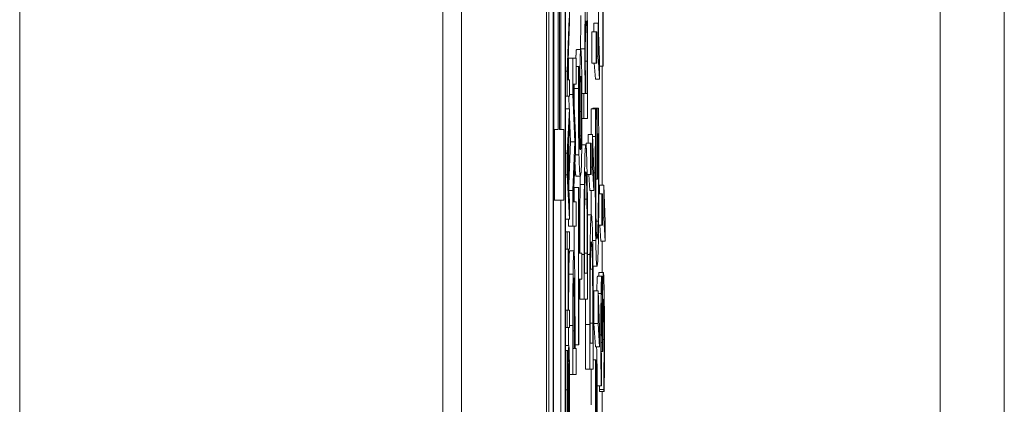
# Model space of a CAD drawing. Units: inches. Extents: x 0.1 to 10.9, y 0.1 to 8.4.
# Drawn here: x 5.9 to 5.9, y 4.6 to 4.6 of the extents above; entities that cross this region are included whole.
import ezdxf

# ---------------------------------------------------------------- set-up
doc = ezdxf.new("R2010")
doc.units = ezdxf.units.IN
doc.header["$MEASUREMENT"] = 0
doc.layers.add('Visible (ANSI)', color=7, linetype='Continuous', lineweight=5)
doc.layers.add('Visible Narrow (ANSI)', color=7, linetype='Continuous', lineweight=5)

msp = doc.modelspace()

# ---------------------------------------------------------------- linework, layer by layer
at = {"layer": 'Visible (ANSI)'}
for p, q in [((5.905879, 5.043076), (5.905879, 4.386826)), ((5.910253, 5.043076), (5.910253, 4.386826)), ((5.910377, 4.528946), (5.910377, 5.032822)), ((5.910596, 5.032822), (5.910596, 4.528946)), ((5.911226, 4.528946), (5.911226, 5.032822)), ((5.910611, 4.529801), (5.910611, 5.031967)), ((5.911211, 5.031967), (5.911211, 4.529801)), ((5.933802, 4.965338), (5.933802, 4.466012)), ((5.910637, 4.589407), (5.910637, 4.601993)), ((5.910856, 4.601993), (5.910856, 4.589407)), ((5.910913, 4.589407), (5.910913, 4.601993)), ((5.910992, 4.589407), (5.910992, 4.601993)), ((5.912924, 4.59446), (5.912924, 4.59647)), ((5.913143, 4.59647), (5.913143, 4.592662)), ((5.913164, 4.592662), (5.913164, 4.59647)), ((5.911436, 4.594951), (5.911436, 4.595962)), ((5.911411, 4.595121), (5.911318, 4.59239)), ((5.911334, 4.591951), (5.911436, 4.594951)), ((5.912689, 4.594415), (5.912689, 4.594864)), ((5.912689, 4.594864), (5.912907, 4.594864)), ((5.912985, 4.592972), (5.912907, 4.594864)), ((5.912907, 4.594864), (5.912907, 4.593176)), ((5.912591, 4.592801), (5.912591, 4.594415)), ((5.912591, 4.594415), (5.912809, 4.594415)), ((5.912843, 4.594415), (5.912809, 4.594415)), ((5.912809, 4.594415), (5.912809, 4.592801)), ((5.912843, 4.592801), (5.912843, 4.594415)), ((5.911798, 4.593518), (5.912017, 4.593518)), ((5.91139, 4.591951), (5.91139, 4.593062)), ((5.91139, 4.593062), (5.911609, 4.593062)), ((5.911784, 4.593062), (5.911609, 4.593062)), ((5.911609, 4.593062), (5.911609, 4.591203)), ((5.911784, 4.591724), (5.911784, 4.593062)), ((5.912591, 4.592801), (5.912809, 4.592801)), ((5.912766, 4.591985), (5.912713, 4.592801)), ((5.912809, 4.592801), (5.912843, 4.592801)), ((5.912843, 4.593176), (5.912907, 4.593176)), ((5.912907, 4.593176), (5.912985, 4.591985)), ((5.912985, 4.591985), (5.912985, 4.592972)), ((5.911226, 4.59239), (5.911318, 4.59239)), ((5.911318, 4.59239), (5.911318, 4.59111)), ((5.911784, 4.592646), (5.911897, 4.592646)), ((5.91192, 4.592646), (5.911897, 4.592646)), ((5.91192, 4.592589), (5.91192, 4.592646)), ((5.912985, 4.592662), (5.913143, 4.592662)), ((5.913117, 4.586538), (5.913117, 4.592662)), ((5.913143, 4.592662), (5.913164, 4.592662)), ((5.911436, 4.591951), (5.911334, 4.591951)), ((5.911436, 4.59111), (5.911436, 4.591951)), ((5.911736, 4.589099), (5.911633, 4.591724)), ((5.911633, 4.591724), (5.911784, 4.591724)), ((5.912766, 4.591985), (5.912985, 4.591985)), ((5.911436, 4.591203), (5.911609, 4.591203)), ((5.911609, 4.591203), (5.911707, 4.588773)), ((5.912075, 4.591243), (5.912179, 4.591243)), ((5.912179, 4.591243), (5.912179, 4.589971)), ((5.912245, 4.591243), (5.912179, 4.591243)), ((5.912339, 4.591243), (5.912263, 4.591243)), ((5.912363, 4.591162), (5.912357, 4.591243)), ((5.911226, 4.59111), (5.911318, 4.59111)), ((5.911318, 4.59111), (5.911436, 4.59111)), ((5.91142, 4.590467), (5.911394, 4.59111)), ((5.912363, 4.589971), (5.912363, 4.591162)), ((5.911226, 4.590467), (5.911436, 4.590467)), ((5.911436, 4.590467), (5.911318, 4.588181)), ((5.911436, 4.589516), (5.911436, 4.590467)), ((5.912559, 4.590461), (5.912777, 4.590461)), ((5.912634, 4.590461), (5.912634, 4.590501)), ((5.912634, 4.590501), (5.912853, 4.590501)), ((5.912806, 4.590461), (5.912777, 4.590461)), ((5.912806, 4.590346), (5.912806, 4.590461)), ((5.912929, 4.590501), (5.912853, 4.590501)), ((5.912853, 4.590501), (5.912853, 4.586848)), ((5.911488, 4.588773), (5.911436, 4.590065)), ((5.912077, 4.589971), (5.912179, 4.589971)), ((5.912179, 4.589971), (5.912363, 4.589971)), ((5.910611, 4.589407), (5.910669, 4.589407)), ((5.910856, 4.589407), (5.910669, 4.589407)), ((5.910669, 4.589407), (5.910669, 4.585773)), ((5.911146, 4.589407), (5.910913, 4.589407)), ((5.911146, 4.585773), (5.911146, 4.589407)), ((5.911403, 4.588901), (5.911436, 4.589516)), ((5.912873, 4.586848), (5.912873, 4.58918)), ((5.912873, 4.58918), (5.912919, 4.58918)), ((5.911403, 4.586312), (5.911403, 4.588901)), ((5.911403, 4.586587), (5.911488, 4.588773)), ((5.911488, 4.588773), (5.911707, 4.588773)), ((5.911707, 4.588773), (5.911609, 4.586261)), ((5.911736, 4.588283), (5.911736, 4.589099)), ((5.912301, 4.58843), (5.912301, 4.588699)), ((5.912301, 4.588699), (5.91252, 4.588699)), ((5.9124, 4.588699), (5.9124, 4.589148)), ((5.9124, 4.589148), (5.912618, 4.589148)), ((5.912554, 4.588699), (5.91252, 4.588699)), ((5.91252, 4.588699), (5.91252, 4.587085)), ((5.912554, 4.587085), (5.912554, 4.588699)), ((5.912618, 4.589148), (5.912618, 4.58746)), ((5.912696, 4.587256), (5.912618, 4.589148)), ((5.912623, 4.589033), (5.912767, 4.589033)), ((5.911226, 4.588181), (5.911318, 4.588181)), ((5.911318, 4.588181), (5.911318, 4.587071)), ((5.911334, 4.587604), (5.911389, 4.588653)), ((5.911389, 4.588653), (5.911389, 4.58656)), ((5.911633, 4.585682), (5.911736, 4.588283)), ((5.912069, 4.588618), (5.912275, 4.588618)), ((5.911389, 4.58656), (5.911334, 4.587604)), ((5.912554, 4.58746), (5.912618, 4.58746)), ((5.912618, 4.58746), (5.912696, 4.586269)), ((5.912696, 4.586269), (5.912696, 4.587256)), ((5.911226, 4.587071), (5.911318, 4.587071)), ((5.911318, 4.587071), (5.911436, 4.584785)), ((5.911778, 4.586995), (5.911996, 4.586995)), ((5.912341, 4.587085), (5.91252, 4.587085)), ((5.912477, 4.586269), (5.912424, 4.587085)), ((5.91252, 4.587085), (5.912554, 4.587085)), ((5.912783, 4.586848), (5.912853, 4.586848)), ((5.912853, 4.586848), (5.912873, 4.586848)), ((5.911436, 4.585697), (5.911403, 4.586312)), ((5.911406, 4.586261), (5.911609, 4.586261)), ((5.911609, 4.586261), (5.911609, 4.584434)), ((5.911679, 4.585682), (5.911679, 4.586424)), ((5.911679, 4.586424), (5.911898, 4.586424)), ((5.911919, 4.586424), (5.911898, 4.586424)), ((5.911898, 4.586424), (5.911898, 4.578335)), ((5.911919, 4.583048), (5.911919, 4.586424)), ((5.912477, 4.586269), (5.912696, 4.586269)), ((5.912978, 4.58609), (5.912978, 4.586538)), ((5.912978, 4.586538), (5.913197, 4.586538)), ((5.913197, 4.586538), (5.913197, 4.58485)), ((5.913274, 4.584646), (5.913197, 4.586538)), ((5.910611, 4.585773), (5.910669, 4.585773)), ((5.910669, 4.585773), (5.911146, 4.585773)), ((5.910992, 4.557709), (5.910992, 4.585773)), ((5.911436, 4.584785), (5.911436, 4.585697)), ((5.911784, 4.585682), (5.911633, 4.585682)), ((5.911784, 4.584434), (5.911784, 4.585682)), ((5.912219, 4.585821), (5.912331, 4.585821)), ((5.912943, 4.58609), (5.913098, 4.58609)), ((5.913132, 4.58609), (5.913098, 4.58609)), ((5.913098, 4.58609), (5.913098, 4.584475)), ((5.913132, 4.584475), (5.913132, 4.58609)), ((5.911226, 4.584785), (5.911436, 4.584785)), ((5.91139, 4.584434), (5.91139, 4.584785)), ((5.91236, 4.585013), (5.912564, 4.585013)), ((5.912801, 4.584687), (5.912906, 4.584687)), ((5.913132, 4.58485), (5.913197, 4.58485)), ((5.913197, 4.58485), (5.913274, 4.58366)), ((5.913274, 4.58366), (5.913274, 4.584646)), ((5.911226, 4.584142), (5.911318, 4.584142)), ((5.911436, 4.584142), (5.911318, 4.584142)), ((5.911318, 4.584142), (5.911318, 4.583241)), ((5.91139, 4.584434), (5.911609, 4.584434)), ((5.911436, 4.583241), (5.911436, 4.584142)), ((5.911609, 4.584434), (5.911784, 4.584434)), ((5.911679, 4.583014), (5.911679, 4.584434)), ((5.912933, 4.584475), (5.913098, 4.584475)), ((5.913055, 4.58366), (5.913002, 4.584475)), ((5.913098, 4.584475), (5.913132, 4.584475)), ((5.913055, 4.58366), (5.913274, 4.58366)), ((5.913117, 4.582053), (5.913117, 4.58366)), ((5.911226, 4.583241), (5.911318, 4.583241)), ((5.911318, 4.583241), (5.911364, 4.583241)), ((5.911364, 4.583241), (5.911364, 4.580119)), ((5.911378, 4.580119), (5.911378, 4.583241)), ((5.911378, 4.583241), (5.911436, 4.583241)), ((5.911443, 4.583162), (5.911662, 4.583162)), ((5.912074, 4.583048), (5.911919, 4.583048)), ((5.912074, 4.581711), (5.912074, 4.583048)), ((5.912187, 4.582975), (5.912187, 4.580683)), ((5.912207, 4.582021), (5.912207, 4.58304)), ((5.912343, 4.58304), (5.912343, 4.582021)), ((5.912363, 4.580683), (5.912363, 4.582999)), ((5.912508, 4.582216), (5.91262, 4.582216)), ((5.912643, 4.582371), (5.912853, 4.582371)), ((5.911919, 4.578335), (5.911919, 4.581711)), ((5.911919, 4.581711), (5.912074, 4.581711)), ((5.911968, 4.580683), (5.911968, 4.581711)), ((5.912343, 4.582021), (5.912207, 4.582021)), ((5.912875, 4.581858), (5.913093, 4.581858)), ((5.912959, 4.582053), (5.913178, 4.582053)), ((5.911638, 4.581197), (5.911689, 4.581197)), ((5.912689, 4.579419), (5.912689, 4.581107)), ((5.912689, 4.581107), (5.912907, 4.581107)), ((5.912985, 4.579216), (5.912907, 4.581107)), ((5.912907, 4.581107), (5.912907, 4.579419)), ((5.911968, 4.580683), (5.912187, 4.580683)), ((5.912187, 4.580683), (5.912363, 4.580683)), ((5.911226, 4.580119), (5.911318, 4.580119)), ((5.911364, 4.580119), (5.911318, 4.580119)), ((5.911318, 4.580119), (5.911318, 4.579218)), ((5.911436, 4.580119), (5.911378, 4.580119)), ((5.911436, 4.579218), (5.911436, 4.580119)), ((5.913134, 4.579998), (5.913133, 4.579998)), ((5.911226, 4.579218), (5.911318, 4.579218)), ((5.911318, 4.579218), (5.911436, 4.579218)), ((5.91139, 4.5783), (5.91139, 4.579218)), ((5.911609, 4.57933), (5.911609, 4.576802)), ((5.911629, 4.578139), (5.911629, 4.579248)), ((5.911699, 4.579053), (5.911699, 4.578139)), ((5.911719, 4.578139), (5.911719, 4.579273)), ((5.912258, 4.577079), (5.912258, 4.579371)), ((5.912476, 4.579371), (5.912476, 4.577079)), ((5.912496, 4.578417), (5.912496, 4.579436)), ((5.912632, 4.579436), (5.912632, 4.578417)), ((5.912652, 4.577079), (5.912652, 4.579395)), ((5.912766, 4.578229), (5.912689, 4.579419)), ((5.912689, 4.579419), (5.912907, 4.579419)), ((5.912907, 4.579419), (5.912985, 4.578229)), ((5.912985, 4.578229), (5.912985, 4.579216)), ((5.913145, 4.577992), (5.913145, 4.578563)), ((5.911226, 4.5783), (5.911402, 4.5783)), ((5.911226, 4.578036), (5.911323, 4.578036)), ((5.911342, 4.578036), (5.911323, 4.578036)), ((5.911342, 4.57797), (5.911342, 4.578036)), ((5.911699, 4.578139), (5.911629, 4.578139)), ((5.911719, 4.578335), (5.911898, 4.578335)), ((5.911784, 4.578139), (5.911719, 4.578139)), ((5.911784, 4.576802), (5.911784, 4.578139)), ((5.911898, 4.578335), (5.911919, 4.578335)), ((5.912632, 4.578417), (5.912496, 4.578417)), ((5.912766, 4.578229), (5.912985, 4.578229)), ((5.913125, 4.578441), (5.913125, 4.577992)), ((5.912652, 4.577552), (5.912765, 4.577552)), ((5.912786, 4.577552), (5.912765, 4.577552)), ((5.912765, 4.577552), (5.912765, 4.571534)), ((5.912786, 4.572872), (5.912786, 4.577552)), ((5.913073, 4.577992), (5.913125, 4.577992)), ((5.913125, 4.577992), (5.913145, 4.577992)), ((5.912258, 4.577079), (5.912476, 4.577079)), ((5.912476, 4.577079), (5.912652, 4.577079)), ((5.912547, 4.575244), (5.912547, 4.577079)), ((5.912786, 4.577356), (5.912836, 4.577356)), ((5.912856, 4.577356), (5.912836, 4.577356)), ((5.912836, 4.577356), (5.912836, 4.572872)), ((5.912856, 4.572872), (5.912856, 4.577356)), ((5.911436, 4.576802), (5.911609, 4.576802)), ((5.911609, 4.576802), (5.911784, 4.576802)), ((5.912856, 4.576215), (5.913062, 4.576215)), ((5.912979, 4.575938), (5.912979, 4.576035)), ((5.912979, 4.576035), (5.913198, 4.576035)), ((5.913062, 4.576215), (5.913087, 4.576215)), ((5.913087, 4.576215), (5.913087, 4.576296)), ((5.913198, 4.576035), (5.913198, 4.575938)), ((5.912979, 4.575938), (5.913198, 4.575938)), ((5.913117, 4.574168), (5.913117, 4.575938)), ((5.913198, 4.575938), (5.913223, 4.575938))]:
    msp.add_line(p, q, dxfattribs=at)
for points, degree, knots in [([(5.912295, 4.596299), (5.912287, 4.596299), (5.912279, 4.596268), (5.912266, 4.596117), (5.912259, 4.59601), (5.912247, 4.595669), (5.912242, 4.595455), (5.912235, 4.595048), (5.912232, 4.594807), (5.912228, 4.594222), (5.912227, 4.593889), (5.912227, 4.593551)], 3, [-0.05021074, -0.05021074, -0.05021074, -0.05021074, -0.04020595, -0.04020595, -0.0316505, -0.0316505, -0.02205921, -0.02205921, -0.01178577, -0.01178577, 0, 0, 0, 0]), ([(5.912366, 4.593151), (5.912366, 4.593343), (5.912366, 4.593533), (5.912365, 4.593901), (5.912364, 4.594076), (5.91236, 4.594596), (5.912356, 4.594901), (5.912347, 4.595421), (5.91234, 4.595727), (5.912319, 4.596208), (5.912307, 4.596299), (5.912295, 4.596299)], 3, [-0.09082599, -0.09082599, -0.09082599, -0.09082599, -0.07941594, -0.07941594, -0.06842266, -0.06842266, -0.04567115, -0.04567115, -0.02376016, -0.02376016, 0, 0, 0, 0]), ([(5.912248, 4.593249), (5.912248, 4.593388), (5.912249, 4.593528), (5.912249, 4.593787), (5.91225, 4.593906), (5.912253, 4.594175), (5.912254, 4.594309), (5.912258, 4.594496), (5.912262, 4.594637), (5.912276, 4.594929), (5.912286, 4.594986), (5.912296, 4.594986)], 3, [-0.08949222, -0.08949222, -0.08949222, -0.08949222, -0.07216595, -0.07216595, -0.0564257, -0.0564257, -0.03455955, -0.03455955, -0.02032367, -0.02032367, 0, 0, 0, 0]), ([(5.912296, 4.594986), (5.912308, 4.594986), (5.912318, 4.59491), (5.912329, 4.594637), (5.912333, 4.594511), (5.91234, 4.594119), (5.912342, 4.593929), (5.912346, 4.593457), (5.912346, 4.593183), (5.912346, 4.592907)], 3, [-0.05763613, -0.05763613, -0.05763613, -0.05763613, -0.02887068, -0.02887068, -0.017743, -0.017743, -0.00963634, -0.00963634, 0, 0, 0, 0]), ([(5.911765, 4.593062), (5.911768, 4.593168), (5.911783, 4.593518), (5.911798, 4.593518)], 2, [0.699425, 0.699425, 0.699425, 1, 2, 2, 2]), ([(5.912017, 4.593518), (5.912011, 4.593518), (5.912005, 4.593488), (5.911992, 4.593315), (5.911987, 4.593175), (5.91198, 4.592918), (5.911975, 4.592696), (5.911972, 4.592426)], 3, [-0.02233788, -0.02233788, -0.02233788, -0.02233788, -0.01766704, -0.01766704, -0.01176821, -0.01176821, 0, 0, 0, 0]), ([(5.912061, 4.592572), (5.912058, 4.59272), (5.912055, 4.592849), (5.912049, 4.593081), (5.912045, 4.59318), (5.912037, 4.593361), (5.912029, 4.593518), (5.912017, 4.593518)], 3, [-0.06312853, -0.06312853, -0.06312853, -0.06312853, -0.04438511, -0.04438511, -0.02436859, -0.02436859, 0, 0, 0, 0]), ([(5.912227, 4.593551), (5.912227, 4.593325), (5.912228, 4.5931), (5.912229, 4.592672), (5.912231, 4.592472), (5.912233, 4.592158), (5.912237, 4.591736), (5.912245, 4.591243)], 3, [-0.09545586, -0.09545586, -0.09545586, -0.09545586, -0.05817545, -0.05817545, -0.02307879, -0.02307879, 0, 0, 0, 0]), ([(5.912263, 4.591243), (5.912257, 4.591697), (5.912253, 4.592144), (5.912249, 4.592672), (5.912248, 4.592956), (5.912248, 4.593249)], 3, [-0.01966518, -0.01966518, -0.01966518, -0.01966518, -0.01020394, -0.01020394, 0, 0, 0, 0]), ([(5.912346, 4.592907), (5.912346, 4.592528), (5.912346, 4.592261), (5.912343, 4.591809), (5.912341, 4.591508), (5.912339, 4.591243)], 3, [-0.01621877, -0.01621877, -0.01621877, -0.01621877, -0.01028868, -0.01028868, 0, 0, 0, 0]), ([(5.912357, 4.591243), (5.91236, 4.591515), (5.912362, 4.591802), (5.912365, 4.592236), (5.912366, 4.592561), (5.912366, 4.593151)], 3, [-0.06751033, -0.06751033, -0.06751033, -0.06751033, -0.02056146, -0.02056146, 0, 0, 0, 0]), ([(5.911897, 4.592646), (5.911896, 4.592482), (5.911896, 4.592304), (5.911895, 4.592026), (5.911895, 4.591816), (5.911895, 4.591504)], 3, [-0.02832622, -0.02832622, -0.02832622, -0.02832622, -0.01084541, -0.01084541, 0, 0, 0, 0]), ([(5.911915, 4.591325), (5.911915, 4.591702), (5.911916, 4.591955), (5.911917, 4.592247), (5.911918, 4.592443), (5.91192, 4.592589)], 3, [-0.008911419, -0.008911419, -0.008911419, -0.008911419, -0.005719794, -0.005719794, 0, 0, 0, 0]), ([(5.911972, 4.592426), (5.911968, 4.59215), (5.911965, 4.591837), (5.911963, 4.591315), (5.911961, 4.590996), (5.911961, 4.590477)], 3, [-0.04986454, -0.04986454, -0.04986454, -0.04986454, -0.01809599, -0.01809599, 0, 0, 0, 0]), ([(5.912077, 4.590322), (5.912077, 4.59054), (5.912077, 4.590756), (5.912076, 4.591174), (5.912074, 4.591371), (5.912071, 4.591857), (5.912067, 4.592215), (5.912061, 4.592572)], 3, [-0.0416685, -0.0416685, -0.0416685, -0.0416685, -0.02951651, -0.02951651, -0.01795353, -0.01795353, 0, 0, 0, 0]), ([(5.911987, 4.591464), (5.911989, 4.59158), (5.911991, 4.591684), (5.911995, 4.591879), (5.911998, 4.591944), (5.912005, 4.592106), (5.912011, 4.592148), (5.912018, 4.592148)], 3, [-0.02091594, -0.02091594, -0.02091594, -0.02091594, -0.01721816, -0.01721816, -0.0128178, -0.0128178, 0, 0, 0, 0]), ([(5.912018, 4.592148), (5.912025, 4.592148), (5.912033, 4.592092), (5.912043, 4.591854), (5.912047, 4.591735), (5.912052, 4.591397), (5.912054, 4.591226), (5.912057, 4.590809), (5.912058, 4.590571), (5.912058, 4.59033)], 3, [-0.04287363, -0.04287363, -0.04287363, -0.04287363, -0.02494619, -0.02494619, -0.01570571, -0.01570571, -0.00840861, -0.00840861, 0, 0, 0, 0]), ([(5.911895, 4.591504), (5.911895, 4.59108), (5.911895, 4.590656), (5.911899, 4.589788), (5.911902, 4.589446), (5.91191, 4.588751), (5.911916, 4.588389), (5.911923, 4.588096)], 3, [-0.03813072, -0.03813072, -0.03813072, -0.03813072, -0.02843046, -0.02843046, -0.0176046, -0.0176046, 0, 0, 0, 0]), ([(5.911974, 4.588381), (5.911964, 4.588432), (5.911953, 4.588548), (5.911937, 4.588966), (5.911932, 4.589184), (5.911924, 4.589637), (5.911921, 4.589904), (5.911916, 4.590563), (5.911915, 4.590941), (5.911915, 4.591325)], 3, [-0.0493907, -0.0493907, -0.0493907, -0.0493907, -0.03551086, -0.03551086, -0.02479093, -0.02479093, -0.01336797, -0.01336797, 0, 0, 0, 0]), ([(5.911981, 4.590175), (5.911981, 4.5905), (5.911982, 4.590784), (5.911983, 4.591143), (5.911985, 4.591312), (5.911987, 4.591464)], 3, [-0.01298687, -0.01298687, -0.01298687, -0.01298687, -0.00673089, -0.00673089, 0, 0, 0, 0]), ([(5.911961, 4.590477), (5.911961, 4.590098), (5.911962, 4.589724), (5.911966, 4.589194), (5.911968, 4.588836), (5.911974, 4.588381)], 3, [-0.05883111, -0.05883111, -0.05883111, -0.05883111, -0.01927548, -0.01927548, 0, 0, 0, 0]), ([(5.912058, 4.59033), (5.912058, 4.590202), (5.912058, 4.590074), (5.912057, 4.589857), (5.912056, 4.589725), (5.912054, 4.589394), (5.912051, 4.589222), (5.912048, 4.589074)], 3, [-0.01978862, -0.01978862, -0.01978862, -0.01978862, -0.01280714, -0.01280714, -0.00769339, -0.00769339, 0, 0, 0, 0]), ([(5.912061, 4.588104), (5.912064, 4.588242), (5.912066, 4.588395), (5.91207, 4.588726), (5.912072, 4.588901), (5.912075, 4.589353), (5.912077, 4.589753), (5.912077, 4.590322)], 3, [-0.04762269, -0.04762269, -0.04762269, -0.04762269, -0.03361314, -0.03361314, -0.01982313, -0.01982313, 0, 0, 0, 0]), ([(5.912549, 4.589148), (5.912551, 4.589444), (5.912556, 4.590208), (5.912559, 4.590461)], 2, [0.163792, 0.163792, 0.163792, 1, 2, 2, 2]), ([(5.912777, 4.590461), (5.912776, 4.590256), (5.912774, 4.590001), (5.912771, 4.589672), (5.912769, 4.589367), (5.912767, 4.589033)], 3, [-0.0332161, -0.0332161, -0.0332161, -0.0332161, -0.01208764, -0.01208764, 0, 0, 0, 0]), ([(5.912791, 4.589074), (5.912793, 4.589345), (5.912796, 4.589624), (5.912801, 4.590006), (5.912803, 4.590179), (5.912806, 4.590346)], 3, [-0.01666934, -0.01666934, -0.01666934, -0.01666934, -0.00774125, -0.00774125, 0, 0, 0, 0]), ([(5.912939, 4.589017), (5.912938, 4.589286), (5.912936, 4.589558), (5.912934, 4.589882), (5.912931, 4.590242), (5.912929, 4.590501)], 3, [-0.04917391, -0.04917391, -0.04917391, -0.04917391, -0.00990324, -0.00990324, 0, 0, 0, 0]), ([(5.911991, 4.588381), (5.911986, 4.588759), (5.911985, 4.589064), (5.911982, 4.589556), (5.911981, 4.589862), (5.911981, 4.590175)], 3, [-0.01799668, -0.01799668, -0.01799668, -0.01799668, -0.01091085, -0.01091085, 0, 0, 0, 0]), ([(5.912919, 4.58918), (5.912921, 4.588887), (5.912922, 4.588549), (5.912923, 4.58803), (5.912924, 4.587632), (5.912924, 4.587109)], 3, [-0.04627432, -0.04627432, -0.04627432, -0.04627432, -0.01820672, -0.01820672, 0, 0, 0, 0]), ([(5.912048, 4.589074), (5.912046, 4.588961), (5.912043, 4.588868), (5.912037, 4.588678), (5.912033, 4.5886), (5.912023, 4.588405), (5.912012, 4.588357), (5.912002, 4.588357)], 3, [-0.02935853, -0.02935853, -0.02935853, -0.02935853, -0.02578323, -0.02578323, -0.02054486, -0.02054486, 0, 0, 0, 0]), ([(5.912767, 4.589033), (5.912766, 4.588743), (5.912764, 4.588445), (5.912763, 4.587972), (5.912762, 4.587639), (5.912762, 4.587166)], 3, [-0.045163, -0.045163, -0.045163, -0.045163, -0.01647954, -0.01647954, 0, 0, 0, 0]), ([(5.912782, 4.587011), (5.912782, 4.587392), (5.912783, 4.587772), (5.912786, 4.588354), (5.912788, 4.588718), (5.912791, 4.589074)], 3, [-0.03782187, -0.03782187, -0.03782187, -0.03782187, -0.01385834, -0.01385834, 0, 0, 0, 0]), ([(5.912944, 4.587158), (5.912944, 4.58747), (5.912944, 4.587813), (5.912942, 4.588423), (5.912941, 4.588722), (5.912939, 4.589017)], 3, [-0.0216175, -0.0216175, -0.0216175, -0.0216175, -0.01072439, -0.01072439, 0, 0, 0, 0]), ([(5.912002, 4.588357), (5.911998, 4.588357), (5.911996, 4.588363), (5.911994, 4.58837), (5.911992, 4.588376), (5.911991, 4.588381)], 3, [-0.004592482, -0.004592482, -0.004592482, -0.004592482, -0.003315946, -0.003315946, 0, 0, 0, 0]), ([(5.912275, 4.588618), (5.912265, 4.588618), (5.912255, 4.588559), (5.912235, 4.588243), (5.912228, 4.588005), (5.912214, 4.587471), (5.912207, 4.587065), (5.912201, 4.586579)], 3, [-0.04531327, -0.04531327, -0.04531327, -0.04531327, -0.03354211, -0.03354211, -0.02031267, -0.02031267, 0, 0, 0, 0]), ([(5.912349, 4.586563), (5.912344, 4.586926), (5.912339, 4.587243), (5.912327, 4.587822), (5.912319, 4.588052), (5.912301, 4.588496), (5.912288, 4.588618), (5.912275, 4.588618)], 3, [-0.05343277, -0.05343277, -0.05343277, -0.05343277, -0.04045776, -0.04045776, -0.02582288, -0.02582288, 0, 0, 0, 0]), ([(5.911778, 4.586995), (5.911755, 4.586995), (5.911724, 4.587439), (5.911714, 4.587737)], 2, [0, 0, 0, 1, 1.649554, 1.649554, 1.649554]), ([(5.911923, 4.588096), (5.911933, 4.587698), (5.911944, 4.587432), (5.911964, 4.587131), (5.911977, 4.586995), (5.911996, 4.586995)], 3, [-0.08622611, -0.08622611, -0.08622611, -0.08622611, -0.03800279, -0.03800279, 0, 0, 0, 0]), ([(5.911996, 4.586995), (5.912005, 4.586995), (5.912015, 4.587028), (5.912033, 4.58722), (5.91204, 4.587363), (5.912051, 4.587642), (5.912057, 4.587842), (5.912061, 4.588104)], 3, [-0.03314304, -0.03314304, -0.03314304, -0.03314304, -0.02363696, -0.02363696, -0.01318677, -0.01318677, 0, 0, 0, 0]), ([(5.912218, 4.585698), (5.912221, 4.58597), (5.912224, 4.586211), (5.912233, 4.586625), (5.912238, 4.586787), (5.912253, 4.587142), (5.912264, 4.587223), (5.912275, 4.587223)], 3, [-0.04380977, -0.04380977, -0.04380977, -0.04380977, -0.03272919, -0.03272919, -0.02146096, -0.02146096, 0, 0, 0, 0]), ([(5.912275, 4.587223), (5.912283, 4.587223), (5.912291, 4.587184), (5.912303, 4.587005), (5.91231, 4.58688), (5.912322, 4.586419), (5.912327, 4.586146), (5.912331, 4.585821)], 3, [-0.05286952, -0.05286952, -0.05286952, -0.05286952, -0.0292241, -0.0292241, -0.01368362, -0.01368362, 0, 0, 0, 0]), ([(5.912762, 4.587166), (5.912762, 4.586771), (5.912763, 4.586377), (5.912766, 4.585516), (5.912769, 4.585164), (5.912774, 4.584462), (5.91278, 4.584045), (5.912786, 4.583692)], 3, [-0.03438047, -0.03438047, -0.03438047, -0.03438047, -0.02707045, -0.02707045, -0.01810423, -0.01810423, 0, 0, 0, 0]), ([(5.912922, 4.583684), (5.912925, 4.583895), (5.912929, 4.584128), (5.912935, 4.584641), (5.912937, 4.584916), (5.912942, 4.585644), (5.912944, 4.586273), (5.912944, 4.587158)], 3, [-0.07111058, -0.07111058, -0.07111058, -0.07111058, -0.05109909, -0.05109909, -0.03081127, -0.03081127, 0, 0, 0, 0]), ([(5.912852, 4.583766), (5.912846, 4.583766), (5.912839, 4.583796), (5.912826, 4.583936), (5.91282, 4.584037), (5.912807, 4.584406), (5.912801, 4.584684), (5.912792, 4.585173), (5.912789, 4.585471), (5.912784, 4.586192), (5.912782, 4.586597), (5.912782, 4.587011)], 3, [-0.05327166, -0.05327166, -0.05327166, -0.05327166, -0.04532269, -0.04532269, -0.03819485, -0.03819485, -0.02716686, -0.02716686, -0.01441794, -0.01441794, 0, 0, 0, 0]), ([(5.912924, 4.587109), (5.912924, 4.586832), (5.912924, 4.586556), (5.912922, 4.586033), (5.91292, 4.585793), (5.912915, 4.585224), (5.912911, 4.584933), (5.912906, 4.584687)], 3, [-0.03193436, -0.03193436, -0.03193436, -0.03193436, -0.02237755, -0.02237755, -0.01339673, -0.01339673, 0, 0, 0, 0]), ([(5.911968, 4.583048), (5.911968, 4.584415), (5.911976, 4.586008), (5.911982, 4.586579)], 2, [0.026008, 0.026008, 0.026008, 1, 2, 2, 2]), ([(5.912201, 4.586579), (5.912196, 4.586161), (5.912193, 4.585684), (5.91219, 4.584945), (5.912187, 4.584329), (5.912187, 4.582975)], 3, [-0.1363265, -0.1363265, -0.1363265, -0.1363265, -0.047181, -0.047181, 0, 0, 0, 0]), ([(5.912363, 4.582999), (5.912363, 4.583635), (5.912362, 4.584382), (5.912359, 4.585292), (5.912356, 4.585854), (5.912349, 4.586563)], 3, [-0.09375272, -0.09375272, -0.09375272, -0.09375272, -0.02913754, -0.02913754, 0, 0, 0, 0]), ([(5.912551, 4.585013), (5.91255, 4.585106), (5.912546, 4.585708), (5.912545, 4.586269)], 2, [0.8936554, 0.8936554, 0.8936554, 1, 1.5649847, 1.5649847, 1.5649847]), ([(5.912207, 4.58304), (5.912207, 4.583844), (5.912209, 4.584304), (5.912211, 4.584958), (5.912214, 4.58534), (5.912218, 4.585698)], 3, [-0.02339411, -0.02339411, -0.02339411, -0.02339411, -0.01450456, -0.01450456, 0, 0, 0, 0]), ([(5.912331, 4.585821), (5.912333, 4.585639), (5.912335, 4.585446), (5.912339, 4.584956), (5.91234, 4.584715), (5.912342, 4.584098), (5.912343, 4.583554), (5.912343, 4.58304)], 3, [-0.02480755, -0.02480755, -0.02480755, -0.02480755, -0.02194336, -0.02194336, -0.0179142, -0.0179142, 0, 0, 0, 0]), ([(5.912564, 4.585013), (5.912554, 4.585013), (5.912544, 4.584955), (5.912524, 4.584639), (5.912517, 4.584401), (5.912503, 4.583866), (5.912496, 4.583461), (5.91249, 4.582975)], 3, [-0.04531327, -0.04531327, -0.04531327, -0.04531327, -0.03354211, -0.03354211, -0.02031267, -0.02031267, 0, 0, 0, 0]), ([(5.912638, 4.582958), (5.912634, 4.583322), (5.912628, 4.583639), (5.912616, 4.584218), (5.912609, 4.584448), (5.91259, 4.584892), (5.912577, 4.585013), (5.912564, 4.585013)], 3, [-0.05343277, -0.05343277, -0.05343277, -0.05343277, -0.04045776, -0.04045776, -0.02582288, -0.02582288, 0, 0, 0, 0]), ([(5.912906, 4.584687), (5.912902, 4.584534), (5.912899, 4.584403), (5.912892, 4.584172), (5.912887, 4.584077), (5.912878, 4.583905), (5.912868, 4.583766), (5.912852, 4.583766)], 3, [-0.07765502, -0.07765502, -0.07765502, -0.07765502, -0.05524352, -0.05524352, -0.03118666, -0.03118666, 0, 0, 0, 0]), ([(5.912507, 4.582094), (5.91251, 4.582366), (5.912513, 4.582607), (5.912522, 4.583021), (5.912527, 4.583183), (5.912542, 4.583538), (5.912553, 4.583619), (5.912564, 4.583619)], 3, [-0.04380977, -0.04380977, -0.04380977, -0.04380977, -0.03272919, -0.03272919, -0.02146096, -0.02146096, 0, 0, 0, 0]), ([(5.912564, 4.583619), (5.912572, 4.583619), (5.91258, 4.58358), (5.912593, 4.583401), (5.912599, 4.583276), (5.912611, 4.582815), (5.912616, 4.582542), (5.91262, 4.582216)], 3, [-0.05286952, -0.05286952, -0.05286952, -0.05286952, -0.0292241, -0.0292241, -0.01368362, -0.01368362, 0, 0, 0, 0]), ([(5.912786, 4.583692), (5.91279, 4.583478), (5.912795, 4.583291), (5.912804, 4.582961), (5.91281, 4.582824), (5.912822, 4.582571), (5.912834, 4.582371), (5.912853, 4.582371)], 3, [-0.09388973, -0.09388973, -0.09388973, -0.09388973, -0.06622588, -0.06622588, -0.03732746, -0.03732746, 0, 0, 0, 0]), ([(5.912853, 4.582371), (5.912872, 4.582371), (5.912887, 4.582556), (5.912907, 4.583041), (5.912915, 4.583318), (5.912922, 4.583684)], 3, [-0.04375134, -0.04375134, -0.04375134, -0.04375134, -0.01850037, -0.01850037, 0, 0, 0, 0]), ([(5.911662, 4.583162), (5.911656, 4.583162), (5.911651, 4.583131), (5.911643, 4.582999), (5.911638, 4.582908), (5.911628, 4.582524), (5.911623, 4.582269), (5.91162, 4.581964)], 3, [-0.04178371, -0.04178371, -0.04178371, -0.04178371, -0.02451314, -0.02451314, -0.01285192, -0.01285192, 0, 0, 0, 0]), ([(5.911701, 4.582282), (5.911698, 4.582422), (5.911696, 4.582545), (5.91169, 4.582763), (5.911687, 4.582855), (5.911678, 4.583048), (5.911671, 4.583162), (5.911662, 4.583162)], 3, [-0.04134993, -0.04134993, -0.04134993, -0.04134993, -0.03011102, -0.03011102, -0.0184159, -0.0184159, 0, 0, 0, 0]), ([(5.91249, 4.582975), (5.912485, 4.582557), (5.912482, 4.58208), (5.912479, 4.581341), (5.912476, 4.580725), (5.912476, 4.579371)], 3, [-0.1363265, -0.1363265, -0.1363265, -0.1363265, -0.047181, -0.047181, 0, 0, 0, 0]), ([(5.912652, 4.579395), (5.912652, 4.580031), (5.912651, 4.580778), (5.912648, 4.581688), (5.912646, 4.58225), (5.912638, 4.582958)], 3, [-0.09375272, -0.09375272, -0.09375272, -0.09375272, -0.02913754, -0.02913754, 0, 0, 0, 0]), ([(5.911719, 4.579273), (5.911719, 4.580291), (5.911716, 4.580844), (5.911711, 4.581575), (5.911706, 4.581954), (5.911701, 4.582282)], 3, [-0.02751501, -0.02751501, -0.02751501, -0.02751501, -0.01601935, -0.01601935, 0, 0, 0, 0]), ([(5.912496, 4.579436), (5.912496, 4.58024), (5.912498, 4.5807), (5.912501, 4.581354), (5.912503, 4.581736), (5.912507, 4.582094)], 3, [-0.02339411, -0.02339411, -0.02339411, -0.02339411, -0.01450456, -0.01450456, 0, 0, 0, 0]), ([(5.91262, 4.582216), (5.912622, 4.582035), (5.912624, 4.581842), (5.912628, 4.581352), (5.912629, 4.581111), (5.912631, 4.580494), (5.912632, 4.57995), (5.912632, 4.579436)], 3, [-0.02480755, -0.02480755, -0.02480755, -0.02480755, -0.02194336, -0.02194336, -0.0179142, -0.0179142, 0, 0, 0, 0]), ([(5.911391, 4.580119), (5.911391, 4.580524), (5.911395, 4.581483), (5.911401, 4.581964)], 2, [0.473678, 0.473678, 0.473678, 1, 2, 2, 2]), ([(5.91162, 4.581964), (5.911616, 4.581628), (5.911613, 4.581253), (5.91161, 4.580525), (5.911609, 4.580048), (5.911609, 4.57933)], 3, [-0.05526656, -0.05526656, -0.05526656, -0.05526656, -0.02501733, -0.02501733, 0, 0, 0, 0]), ([(5.911636, 4.581042), (5.911637, 4.581172), (5.911639, 4.581289), (5.911643, 4.581486), (5.911645, 4.581563), (5.911653, 4.581728), (5.911658, 4.581768), (5.911662, 4.581768)], 3, [-0.02070659, -0.02070659, -0.02070659, -0.02070659, -0.01524589, -0.01524589, -0.00985546, -0.00985546, 0, 0, 0, 0]), ([(5.911662, 4.581768), (5.91167, 4.581768), (5.911674, 4.581695), (5.911682, 4.58152), (5.911685, 4.581374), (5.911689, 4.581197)], 3, [-0.0159614, -0.0159614, -0.0159614, -0.0159614, -0.00873631, -0.00873631, 0, 0, 0, 0]), ([(5.912844, 4.581107), (5.912849, 4.581441), (5.912864, 4.581858), (5.912875, 4.581858)], 2, [0.173951, 0.173951, 0.173951, 1, 2, 2, 2]), ([(5.913093, 4.581858), (5.913089, 4.581858), (5.913085, 4.581835), (5.913079, 4.581738), (5.913075, 4.58167), (5.913067, 4.581389), (5.913064, 4.581193), (5.913061, 4.580961)], 3, [-0.03102387, -0.03102387, -0.03102387, -0.03102387, -0.01868826, -0.01868826, -0.00999907, -0.00999907, 0, 0, 0, 0]), ([(5.913133, 4.579998), (5.913132, 4.580233), (5.91313, 4.580455), (5.913126, 4.580876), (5.913123, 4.581065), (5.913116, 4.581476), (5.913112, 4.581611), (5.913103, 4.581806), (5.913098, 4.581858), (5.913093, 4.581858)], 3, [-0.02774274, -0.02774274, -0.02774274, -0.02774274, -0.02274198, -0.02274198, -0.01763511, -0.01763511, -0.01026228, -0.01026228, 0, 0, 0, 0]), ([(5.913178, 4.582053), (5.913174, 4.582053), (5.91317, 4.582034), (5.913163, 4.581955), (5.91316, 4.5819), (5.913152, 4.581668), (5.913148, 4.581529), (5.913146, 4.581352)], 3, [-0.03392798, -0.03392798, -0.03392798, -0.03392798, -0.0177101, -0.0177101, -0.0083709, -0.0083709, 0, 0, 0, 0]), ([(5.913218, 4.581165), (5.913212, 4.581449), (5.913207, 4.581667), (5.913196, 4.581916), (5.913189, 4.582053), (5.913178, 4.582053)], 3, [-0.05471364, -0.05471364, -0.05471364, -0.05471364, -0.02091823, -0.02091823, 0, 0, 0, 0]), ([(5.911689, 4.581197), (5.911691, 4.581088), (5.911692, 4.580965), (5.911695, 4.580638), (5.911696, 4.580463), (5.911699, 4.579986), (5.911699, 4.579511), (5.911699, 4.579053)], 3, [-0.02266652, -0.02266652, -0.02266652, -0.02266652, -0.01984777, -0.01984777, -0.01596461, -0.01596461, 0, 0, 0, 0]), ([(5.913146, 4.581352), (5.913142, 4.581155), (5.91314, 4.580932), (5.913136, 4.580459), (5.913135, 4.580231), (5.913134, 4.579998)], 3, [-0.01775976, -0.01775976, -0.01775976, -0.01775976, -0.00828052, -0.00828052, 0, 0, 0, 0]), ([(5.913234, 4.578686), (5.913234, 4.578968), (5.913233, 4.579251), (5.913232, 4.579782), (5.91323, 4.580028), (5.913226, 4.580604), (5.913222, 4.580906), (5.913218, 4.581165)], 3, [-0.03172992, -0.03172992, -0.03172992, -0.03172992, -0.02195544, -0.02195544, -0.0129841, -0.0129841, 0, 0, 0, 0]), ([(5.911629, 4.579248), (5.911629, 4.579536), (5.911629, 4.579998), (5.911632, 4.580615), (5.911633, 4.58084), (5.911636, 4.581042)], 3, [-0.02205925, -0.02205925, -0.02205925, -0.02205925, -0.00848338, -0.00848338, 0, 0, 0, 0]), ([(5.913061, 4.580961), (5.913057, 4.580678), (5.913055, 4.580369), (5.913052, 4.579802), (5.913051, 4.579425), (5.913051, 4.578841)], 3, [-0.0494375, -0.0494375, -0.0494375, -0.0494375, -0.02034997, -0.02034997, 0, 0, 0, 0]), ([(5.913151, 4.58008), (5.913152, 4.580182), (5.913154, 4.580271), (5.913158, 4.580446), (5.91316, 4.580509), (5.913166, 4.580647), (5.913171, 4.580683), (5.913176, 4.580683)], 3, [-0.01684434, -0.01684434, -0.01684434, -0.01684434, -0.0141314, -0.0141314, -0.01060165, -0.01060165, 0, 0, 0, 0]), ([(5.913176, 4.580683), (5.913182, 4.580683), (5.913188, 4.580647), (5.913194, 4.580496), (5.913199, 4.580388), (5.913204, 4.580129)], 3, [-0.04533349, -0.04533349, -0.04533349, -0.04533349, -0.0135559, -0.0135559, 0, 0, 0, 0]), ([(5.913077, 4.579958), (5.913078, 4.580053), (5.913079, 4.580136), (5.913082, 4.580264), (5.913084, 4.580338), (5.913089, 4.580462), (5.913092, 4.580488), (5.913096, 4.580488)], 3, [-0.01830757, -0.01830757, -0.01830757, -0.01830757, -0.01159948, -0.01159948, -0.00646094, -0.00646094, 0, 0, 0, 0]), ([(5.913096, 4.580488), (5.913098, 4.580488), (5.9131, 4.580478), (5.913104, 4.580432), (5.913106, 4.580399), (5.913111, 4.58028), (5.913113, 4.580177), (5.913118, 4.579893), (5.91312, 4.57969), (5.913124, 4.579135), (5.913125, 4.578786), (5.913125, 4.578441)], 3, [-0.03840042, -0.03840042, -0.03840042, -0.03840042, -0.03315236, -0.03315236, -0.02833851, -0.02833851, -0.0207835, -0.0207835, -0.01202389, -0.01202389, 0, 0, 0, 0]), ([(5.913145, 4.578563), (5.913145, 4.578988), (5.913146, 4.579318), (5.913147, 4.579726), (5.913149, 4.579913), (5.913151, 4.58008)], 3, [-0.01469706, -0.01469706, -0.01469706, -0.01469706, -0.00716884, -0.00716884, 0, 0, 0, 0]), ([(5.913204, 4.580129), (5.913205, 4.580037), (5.913207, 4.579933), (5.91321, 4.579698), (5.91321, 4.57957), (5.913213, 4.579168), (5.913214, 4.578885), (5.913214, 4.578604)], 3, [-0.01942078, -0.01942078, -0.01942078, -0.01942078, -0.01467089, -0.01467089, -0.00977586, -0.00977586, 0, 0, 0, 0]), ([(5.913071, 4.578735), (5.913071, 4.578957), (5.913072, 4.579178), (5.913073, 4.579497), (5.913074, 4.579719), (5.913077, 4.579958)], 3, [-0.03140452, -0.03140452, -0.03140452, -0.03140452, -0.01005697, -0.01005697, 0, 0, 0, 0]), ([(5.913051, 4.578841), (5.913051, 4.578358), (5.913052, 4.577877), (5.913056, 4.577076), (5.913058, 4.576595), (5.913062, 4.576215)], 3, [-0.03605239, -0.03605239, -0.03605239, -0.03605239, -0.01501947, -0.01501947, 0, 0, 0, 0]), ([(5.913077, 4.577291), (5.913075, 4.577524), (5.913074, 4.577762), (5.913072, 4.578117), (5.913071, 4.578383), (5.913071, 4.578735)], 3, [-0.03868867, -0.03868867, -0.03868867, -0.03868867, -0.01225637, -0.01225637, 0, 0, 0, 0]), ([(5.913214, 4.578604), (5.913214, 4.578111), (5.913212, 4.577635), (5.913207, 4.576969), (5.913203, 4.576445), (5.913198, 4.576035)], 3, [-0.05661877, -0.05661877, -0.05661877, -0.05661877, -0.01767913, -0.01767913, 0, 0, 0, 0]), ([(5.913223, 4.575938), (5.913226, 4.576323), (5.913229, 4.576768), (5.913232, 4.577427), (5.913234, 4.577967), (5.913234, 4.578686)], 3, [-0.06816606, -0.06816606, -0.06816606, -0.06816606, -0.02503466, -0.02503466, 0, 0, 0, 0]), ([(5.911323, 4.578036), (5.911321, 4.577737), (5.911319, 4.577422), (5.911317, 4.57688), (5.911315, 4.576518), (5.911315, 4.57602)], 3, [-0.0434356, -0.0434356, -0.0434356, -0.0434356, -0.01736968, -0.01736968, 0, 0, 0, 0]), ([(5.911402, 4.5783), (5.911399, 4.5783), (5.911396, 4.578284), (5.911391, 4.578212), (5.911389, 4.578159), (5.911383, 4.577965), (5.91138, 4.577817), (5.911376, 4.577483), (5.911374, 4.577219), (5.911372, 4.576954)], 3, [-0.02111868, -0.02111868, -0.02111868, -0.02111868, -0.0178087, -0.0178087, -0.01474959, -0.01474959, -0.00967913, -0.00967913, 0, 0, 0, 0]), ([(5.911427, 4.577685), (5.911426, 4.577786), (5.911424, 4.577875), (5.91142, 4.578031), (5.911418, 4.578096), (5.911411, 4.578248), (5.911407, 4.5783), (5.911402, 4.5783)], 3, [-0.01889771, -0.01889771, -0.01889771, -0.01889771, -0.01408395, -0.01408395, -0.00913691, -0.00913691, 0, 0, 0, 0]), ([(5.912836, 4.577356), (5.912836, 4.577383), (5.912834, 4.577831), (5.912833, 4.578229)], 2, [0.9646042, 0.9646042, 0.9646042, 1, 1.5593072, 1.5593072, 1.5593072]), ([(5.911329, 4.57608), (5.911329, 4.576271), (5.911329, 4.57646), (5.911331, 4.576888), (5.911332, 4.57707), (5.911335, 4.577467), (5.911338, 4.577742), (5.911342, 4.57797)], 3, [-0.01861532, -0.01861532, -0.01861532, -0.01861532, -0.01519098, -0.01519098, -0.0107675, -0.0107675, 0, 0, 0, 0]), ([(5.911438, 4.575915), (5.911438, 4.576281), (5.911437, 4.576643), (5.911434, 4.577086), (5.911432, 4.577377), (5.911427, 4.577685)], 3, [-0.0467154, -0.0467154, -0.0467154, -0.0467154, -0.01452431, -0.01452431, 0, 0, 0, 0]), ([(5.911386, 4.576525), (5.911387, 4.57664), (5.911388, 4.576754), (5.91139, 4.576948), (5.911391, 4.577032), (5.911393, 4.577161), (5.911395, 4.577232), (5.911399, 4.57734), (5.911402, 4.577361), (5.911405, 4.577361)], 3, [-0.02371044, -0.02371044, -0.02371044, -0.02371044, -0.01644234, -0.01644234, -0.01021597, -0.01021597, -0.00525069, -0.00525069, 0, 0, 0, 0]), ([(5.911405, 4.577361), (5.911406, 4.577361), (5.911408, 4.577353), (5.91141, 4.57732), (5.911412, 4.577295), (5.911415, 4.577204), (5.911417, 4.577123), (5.91142, 4.576932), (5.911421, 4.576804), (5.911424, 4.576371), (5.911424, 4.576102), (5.911424, 4.575849)], 3, [-0.03323851, -0.03323851, -0.03323851, -0.03323851, -0.02837777, -0.02837777, -0.02379774, -0.02379774, -0.01595303, -0.01595303, -0.00880506, -0.00880506, 0, 0, 0, 0]), ([(5.913087, 4.576296), (5.913085, 4.576434), (5.913083, 4.576581), (5.913081, 4.576789), (5.913079, 4.576968), (5.913077, 4.577291)], 3, [-0.03936876, -0.03936876, -0.03936876, -0.03936876, -0.01222814, -0.01222814, 0, 0, 0, 0]), ([(5.911372, 4.576954), (5.911371, 4.576737), (5.91137, 4.576484), (5.911369, 4.57619), (5.911367, 4.575851), (5.911366, 4.575564)], 3, [-0.04088892, -0.04088892, -0.04088892, -0.04088892, -0.0103633, -0.0103633, 0, 0, 0, 0]), ([(5.911381, 4.5753), (5.911382, 4.575505), (5.911383, 4.575744), (5.911385, 4.576144), (5.911386, 4.576335), (5.911386, 4.576525)], 3, [-0.01429198, -0.01429198, -0.01429198, -0.01429198, -0.00688699, -0.00688699, 0, 0, 0, 0]), ([(5.911315, 4.57602), (5.911315, 4.575822), (5.911316, 4.575624), (5.911317, 4.57525), (5.911318, 4.575076), (5.911322, 4.574592), (5.911325, 4.574377), (5.91133, 4.574083), (5.911334, 4.573958), (5.911341, 4.57378), (5.911345, 4.573739), (5.911349, 4.573739)], 3, [-0.03081523, -0.03081523, -0.03081523, -0.03081523, -0.02683169, -0.02683169, -0.02314647, -0.02314647, -0.01615528, -0.01615528, -0.00835676, -0.00835676, 0, 0, 0, 0]), ([(5.911348, 4.574679), (5.911346, 4.574679), (5.911345, 4.574685), (5.911343, 4.57471), (5.911342, 4.574729), (5.911339, 4.574804), (5.911337, 4.574876), (5.911334, 4.575062), (5.911332, 4.575196), (5.91133, 4.575602), (5.911329, 4.575843), (5.911329, 4.57608)], 3, [-0.02829693, -0.02829693, -0.02829693, -0.02829693, -0.02480332, -0.02480332, -0.02147969, -0.02147969, -0.01517987, -0.01517987, -0.00825857, -0.00825857, 0, 0, 0, 0]), ([(5.911366, 4.575564), (5.911365, 4.575441), (5.911365, 4.575319), (5.911363, 4.575108), (5.911362, 4.575017), (5.911359, 4.574877), (5.911358, 4.574806), (5.911353, 4.574699), (5.91135, 4.574679), (5.911348, 4.574679)], 3, [-0.02355909, -0.02355909, -0.02355909, -0.02355909, -0.01639939, -0.01639939, -0.010074, -0.010074, -0.00515699, -0.00515699, 0, 0, 0, 0]), ([(5.911424, 4.575849), (5.911424, 4.575475), (5.911423, 4.57511), (5.911419, 4.574528), (5.911415, 4.574148), (5.911409, 4.573756)], 3, [-0.04619861, -0.04619861, -0.04619861, -0.04619861, -0.01872196, -0.01872196, 0, 0, 0, 0]), ([(5.911429, 4.57369), (5.911431, 4.574003), (5.911434, 4.574329), (5.911436, 4.574809), (5.911438, 4.575196), (5.911438, 4.575915)], 3, [-0.0819946, -0.0819946, -0.0819946, -0.0819946, -0.02506015, -0.02506015, 0, 0, 0, 0]), ([(5.911371, 4.574179), (5.911373, 4.574322), (5.911375, 4.574486), (5.911378, 4.574764), (5.91138, 4.574966), (5.911381, 4.5753)], 3, [-0.03585368, -0.03585368, -0.03585368, -0.03585368, -0.01203012, -0.01203012, 0, 0, 0, 0])]:
    msp.add_open_spline(points, degree=degree, knots=knots, dxfattribs=at)
for points in [[(5.912009, 4.593551), (5.912009, 4.594579), (5.91202, 4.595255)], [(5.912009, 4.593518), (5.912009, 4.593535), (5.912009, 4.593551)], [(5.911676, 4.591504), (5.911676, 4.591617), (5.911676, 4.591724)], [(5.911677, 4.590598), (5.911676, 4.591027), (5.911676, 4.591504)], [(5.911982, 4.586579), (5.911985, 4.586798), (5.911988, 4.586995)], [(5.911401, 4.581964), (5.911408, 4.582526), (5.911428, 4.583162), (5.911443, 4.583162)], [(5.91294, 4.581858), (5.912948, 4.582053), (5.912959, 4.582053)], [(5.912258, 4.579371), (5.912258, 4.58011), (5.912259, 4.580683)], [(5.912979, 4.576035), (5.91298, 4.576119), (5.912982, 4.576215)]]:
    msp.add_open_spline(points, degree=2, dxfattribs=at)
at = {"layer": 'Visible Narrow (ANSI)'}
for p, q in [((5.904925, 5.302183), (5.904925, 4.129166)), ((5.883154, 4.167884), (5.883154, 5.263466)), ((5.930504, 4.466012), (5.930504, 4.965338)), ((5.912009, 4.593551), (5.912227, 4.593551)), ((5.912249, 4.592907), (5.912346, 4.592907)), ((5.911918, 4.592426), (5.911972, 4.592426)), ((5.911676, 4.591504), (5.911895, 4.591504)), ((5.911917, 4.590477), (5.911961, 4.590477)), ((5.911981, 4.59033), (5.912058, 4.59033)), ((5.911985, 4.589074), (5.912048, 4.589074)), ((5.911729, 4.588096), (5.911923, 4.588096)), ((5.912696, 4.587166), (5.912762, 4.587166)), ((5.912873, 4.587109), (5.912924, 4.587109)), ((5.911982, 4.586579), (5.912201, 4.586579)), ((5.912627, 4.583692), (5.912786, 4.583692)), ((5.912074, 4.582975), (5.912187, 4.582975)), ((5.912207, 4.58304), (5.912343, 4.58304)), ((5.912363, 4.582975), (5.91249, 4.582975)), ((5.911401, 4.581964), (5.91162, 4.581964)), ((5.913118, 4.581352), (5.913146, 4.581352)), ((5.912913, 4.580961), (5.913061, 4.580961)), ((5.913152, 4.580129), (5.913204, 4.580129)), ((5.911436, 4.57933), (5.911609, 4.57933)), ((5.911629, 4.579053), (5.911699, 4.579053)), ((5.912258, 4.579371), (5.912476, 4.579371)), ((5.912496, 4.579436), (5.912632, 4.579436)), ((5.912985, 4.578841), (5.913051, 4.578841)), ((5.913145, 4.578604), (5.913214, 4.578604)), ((5.913071, 4.578441), (5.913125, 4.578441)), ((5.911332, 4.576954), (5.911372, 4.576954)), ((5.911226, 4.57602), (5.911315, 4.57602)), ((5.91133, 4.575564), (5.911366, 4.575564)), ((5.911383, 4.575849), (5.911424, 4.575849))]:
    msp.add_line(p, q, dxfattribs=at)

doc.saveas('drawing.dxf')
